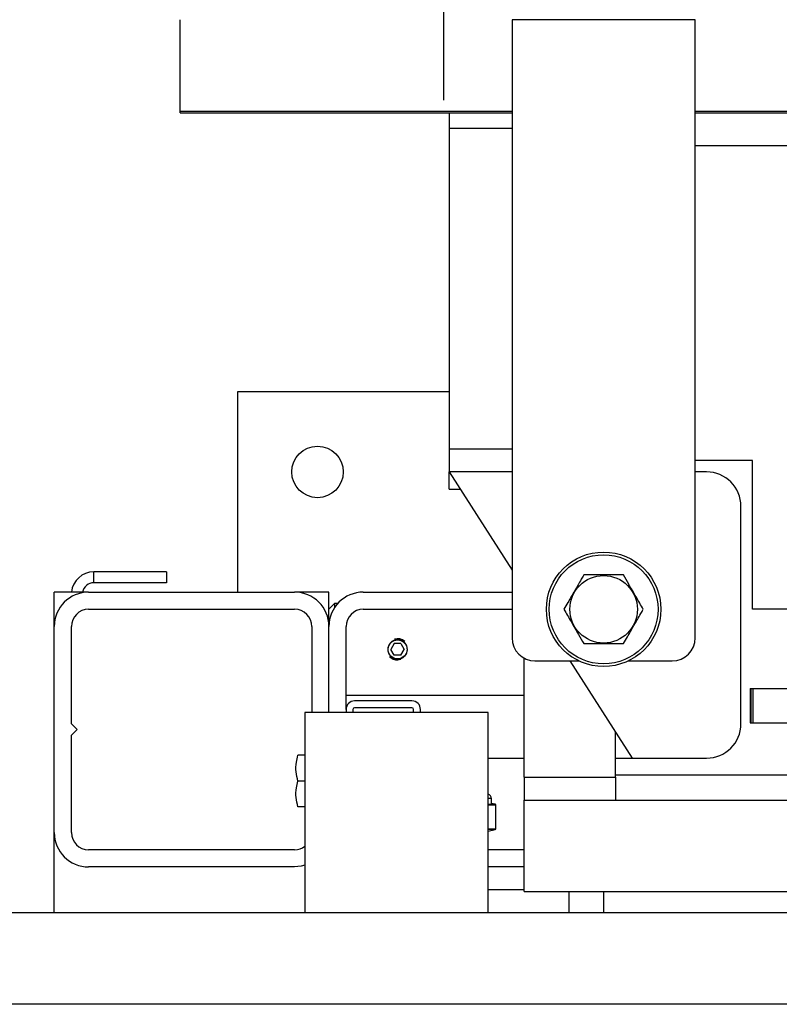
# Model space of a CAD drawing. Extents: x -358 to 414, y -91 to 242.
# Drawn here: x -305 to -297, y 44 to 55 of the extents above; entities that cross this region are included whole.
import ezdxf

# ---------------------------------------------------------------- set-up
doc = ezdxf.new("R2010")
doc.units = 0
doc.header["$LTSCALE"] = 10
doc.header["$MEASUREMENT"] = 0
doc.header["$PDMODE"] = 98
doc.linetypes.add('VSC', pattern=[0.388, 0.25, -0.046, 0.046, -0.046])
doc.layers.get('DEFPOINTS').update_dxf_attribs({"linetype": 'CONTINUOUS'})
for name, color, linetype in [('CAB', 7, 'CONTINUOUS'), ('DIM', 1, 'CONTINUOUS'), ('PACA-RYDE', 42, 'CONTINUOUS'), ('RAIL_BACKING', 4, 'CONTINUOUS')]:
    doc.layers.add(name, color=color, linetype=linetype)
doc.styles.get("Standard").update_dxf_attribs({"font": 'SIMPLEX.shx', "width": 0.85})
doc.dimstyles.get("Standard").update_dxf_attribs({"dimscale": 16, "dimtxt": 0.09375, "dimasz": 0.09375, "dimexe": 0.0625, "dimexo": 0.0625, "dimgap": 0.0625, "dimtad": 0, "dimtih": 1, "dimtoh": 1, "dimdec": 4, "dimzin": 4, "dimdsep": 46, "dimtxsty": 'Standard', "dimcen": 0.0625, "dimadec": 0, "dimazin": 0, "dimtfac": 1, "dimtdec": 4, "dimtofl": 0, "dimtmove": 0, "dimatfit": 3, "dimfxl": 1, "dimtolj": 1, "dimtzin": 0, "dimarcsym": 0})

# ---------------------------------------------------------------- blocks, each defined once
blk = doc.blocks.new('*D82')
at = {"layer": 'DEFPOINTS', "color": 0, "transparency": 16777216}
for p in [(-314.474, 76.824), (-314.474, 45.579), (-258.474, 45.579)]:
    blk.add_point(p, dxfattribs=at)
at = {"layer": 'DIM', "color": 0, "lineweight": -2, "transparency": 16777216}
for p, q in [((-314.474, 46.329), (-314.474, 77.574)), ((-258.474, 46.329), (-258.474, 77.574)), ((-312.317, 76.824), (-294.462, 76.824)), ((-260.63, 76.824), (-278.485, 76.824))]:
    blk.add_line(p, q, dxfattribs=at)
at = {"layer": 'DIM', "color": 0, "transparency": 16777216}
for points in [[(-312.317, 77.183), (-312.317, 76.464), (-314.474, 76.824)], [(-260.63, 77.183), (-260.63, 76.464), (-258.474, 76.824)]]:
    blk.add_solid(points, dxfattribs=at)
at = {"layer": 'DIM', "color": 0, "transparency": 16777216, "insert": (-286.474, 76.824), "char_height": 2.16, "attachment_point": 5}
blk.add_mtext('\\A1;(56") O.D.', dxfattribs=at)

msp = doc.modelspace()

# ---------------------------------------------------------------- linework, layer by layer
at = {"layer": 'CAB'}
for p, q in [((-258.47362, 45), (-314.47362, 45)), ((-259.47362, 44), (-313.47362, 44))]:
    msp.add_line(p, q, dxfattribs=at)
at = {"layer": 'PACA-RYDE', "linetype": 'Continuous'}
for p, q in [((-303.09862, 53.75), (-303.09862, 54.75)), ((-297.47362, 54.75), (-299.47362, 54.75)), ((-299.47362, 54.75), (-299.47362, 48)), ((-297.47362, 48), (-297.47362, 54.75)), ((-303.09862, 53.75), (-299.47362, 53.75)), ((-303.09862, 53.73411), (-303.09862, 53.75)), ((-297.47362, 53.75), (-275.47362, 53.75)), ((-303.09862, 53.73411), (-299.47362, 53.73411)), ((-300.16112, 53.73411), (-300.16112, 53.5625)), ((-297.47362, 53.73411), (-275.47362, 53.73411)), ((-300.16112, 53.5625), (-300.16112, 50.0625)), ((-299.47362, 53.5625), (-300.16112, 53.5625)), ((-297.47362, 53.3755), (-284.54927, 53.3755)), ((-302.47362, 50.6875), (-302.47362, 48.5)), ((-300.16112, 50.6875), (-302.47362, 50.6875)), ((-300.16112, 50.0625), (-300.16112, 49.8125)), ((-299.47362, 50.0625), (-300.16112, 50.0625)), ((-296.84862, 49.9375), (-297.47362, 49.9375)), ((-296.84862, 48.3125), (-296.84862, 49.9375)), ((-300.16112, 49.8125), (-299.47362, 48.73828)), ((-299.47362, 49.8125), (-300.16112, 49.8125)), ((-300.16112, 49.625), (-300.16112, 49.8125)), ((-297.34862, 49.8125), (-297.47362, 49.8125)), ((-300.16112, 49.625), (-300.04112, 49.625)), ((-296.97362, 47.0625), (-296.97362, 49.4375)), ((-303.24916, 48.72176), (-304.04152, 48.72176)), ((-304.04152, 48.60216), (-304.04152, 48.72176)), ((-303.24916, 48.72176), (-303.24916, 48.60216)), ((-303.24916, 48.60216), (-304.04152, 48.60216)), ((-304.47362, 48.125), (-304.47362, 48.5)), ((-304.09862, 48.5), (-304.47362, 48.5)), ((-304.09862, 48.5), (-301.84862, 48.5)), ((-301.47362, 48.5), (-301.84862, 48.5)), ((-301.47362, 48.3125), (-301.47362, 48.5)), ((-301.09862, 48.5), (-299.47362, 48.5)), ((-304.09862, 48.3125), (-301.84862, 48.3125)), ((-301.41112, 48.375), (-301.47362, 48.3125)), ((-301.47362, 48.125), (-301.47362, 48.3125)), ((-301.37813, 48.375), (-301.41112, 48.375)), ((-301.41112, 48.375), (-301.41112, 48.33229)), ((-301.09862, 48.3125), (-299.47362, 48.3125)), ((-289.95667, 48.3125), (-296.84862, 48.3125)), ((-304.47362, 45.875), (-304.47362, 48.125)), ((-304.28612, 47.0625), (-304.28612, 48.125)), ((-301.66112, 48.125), (-301.66112, 47.1875)), ((-301.47362, 47.1875), (-301.47362, 48.125)), ((-301.28612, 47.2195), (-301.28612, 48.125)), ((-300.7597, 47.9375), (-300.79579, 47.875)), ((-300.7597, 47.8125), (-300.79579, 47.875)), ((-300.68753, 47.9375), (-300.7597, 47.9375)), ((-300.68753, 47.9375), (-300.65145, 47.875)), ((-300.68753, 47.8125), (-300.65145, 47.875)), ((-300.68753, 47.8125), (-300.7597, 47.8125)), ((-300.68989, 47.76378), (-300.72362, 47.75877)), ((-299.34269, 46.47993), (-299.34269, 47.78018)), ((-299.22362, 47.75), (-298.74605, 47.75)), ((-298.84112, 47.75), (-298.16112, 46.6875)), ((-298.20119, 47.75), (-297.72362, 47.75)), ((-296.87411, 47.4475), (-296.87411, 47.0725)), ((-296.87411, 47.4475), (-296.86578, 47.4475)), ((-296.86578, 47.4475), (-296.86578, 47.0725)), ((-296.86578, 47.4475), (-296.84246, 47.4475)), ((-296.84246, 47.4475), (-296.84246, 47.0725)), ((-296.84246, 47.4475), (-296.33454, 47.4475)), ((-301.28612, 47.375), (-299.34269, 47.375)), ((-300.56662, 47.3125), (-301.19312, 47.3125)), ((-301.28612, 47.2195), (-301.28612, 47.1875)), ((-301.21142, 47.2195), (-301.21142, 47.1875)), ((-300.56662, 47.2378), (-301.19312, 47.2378)), ((-300.54832, 47.1875), (-300.54832, 47.2195)), ((-300.47362, 47.1875), (-300.47362, 47.2195)), ((-301.73582, 47.1875), (-301.73582, 45)), ((-299.73582, 47.1875), (-301.73582, 47.1875)), ((-299.73582, 45), (-299.73582, 47.1875)), ((-304.22362, 47), (-304.28612, 47.0625)), ((-304.28612, 46.9375), (-304.22362, 47)), ((-296.87411, 47.0725), (-296.86578, 47.0725)), ((-296.86578, 47.0725), (-296.84246, 47.0725)), ((-296.84246, 47.0725), (-296.33454, 47.0725)), ((-304.28612, 45.875), (-304.28612, 46.9375)), ((-298.34269, 46.47993), (-298.34269, 46.9712)), ((-301.73582, 46.7185), (-301.8131, 46.7185)), ((-299.73582, 46.6875), (-299.34269, 46.6875)), ((-298.34269, 46.6875), (-298.16112, 46.6875)), ((-298.16112, 46.6875), (-297.34862, 46.6875)), ((-299.34269, 46.47993), (-299.34269, 46.22993)), ((-299.34269, 46.47993), (-298.34269, 46.47993)), ((-296.47362, 46.5), (-298.34269, 46.5)), ((-298.34269, 46.47993), (-298.34269, 46.22993)), ((-301.73582, 46.4375), (-301.8131, 46.4375)), ((-299.69862, 46.24575), (-299.73546, 46.24575)), ((-299.69862, 46.19168), (-299.69862, 46.24575)), ((-299.34269, 46.22993), (-298.34269, 46.22993)), ((-299.34269, 45.22993), (-299.34269, 46.22993)), ((-299.34269, 46.22993), (-284.78019, 46.22993)), ((-301.73582, 46.1565), (-301.8131, 46.1565)), ((-299.72313, 46.18389), (-299.66321, 46.18389)), ((-299.65665, 46.17419), (-299.71657, 46.17419)), ((-299.69877, 46.19168), (-299.69879, 46.1916)), ((-299.66321, 46.18389), (-299.69879, 46.1916)), ((-299.65829, 46.18343), (-299.69866, 46.19217)), ((-299.65175, 45.91784), (-299.65175, 46.17366)), ((-299.65041, 46.17366), (-299.65175, 46.17366)), ((-299.65041, 45.91784), (-299.65041, 46.17366)), ((-299.73582, 45.91731), (-299.65665, 45.91731)), ((-299.73582, 45.89128), (-299.65829, 45.90807)), ((-299.66321, 45.90761), (-299.73582, 45.90761)), ((-299.73582, 45.89189), (-299.66321, 45.90761)), ((-299.65041, 45.91784), (-299.65175, 45.91784)), ((-304.47362, 45), (-304.47362, 45.875)), ((-301.84862, 45.6875), (-304.09862, 45.6875)), ((-299.34269, 45.6875), (-299.73582, 45.6875)), ((-301.84862, 45.5), (-304.09862, 45.5)), ((-299.34269, 45.5), (-299.73582, 45.5)), ((-299.34269, 45.25), (-299.73582, 45.25)), ((-299.34269, 45.22993), (-284.78019, 45.22993)), ((-298.84862, 45), (-298.84862, 45.22993)), ((-298.47362, 45.22993), (-298.47362, 45))]:
    msp.add_line(p, q, dxfattribs=at)
at = {"layer": 'PACA-RYDE', "linetype": 'Continuous', "flags": 128}
msp.add_lwpolyline([(-301.73582, 45.51737), (-301.77546, 45.50721), (-301.84862, 45.5)], dxfattribs=at)
at = {"layer": 'PACA-RYDE', "linetype": 'Continuous'}
for centre, radius in [((-301.59862, 49.8125), 0.28125), ((-298.47362, 48.3125), 0.625), ((-298.47362, 48.3125), 0.595), ((-298.47362, 48.3125), 0.36855), ((-300.72362, 47.875), 0.1037)]:
    msp.add_circle(centre, radius, dxfattribs=at)
for centre, radius, start, end in [((-297.34862, 49.4375), 0.375, 0, 90), ((-304.04152, 48.47716), 0.2446, 90, 174.641718), ((-304.04152, 48.47716), 0.125, 90, 169.471031), ((-304.09862, 48.125), 0.375, 90, 180), ((-301.84862, 48.125), 0.375, 0, 90), ((-301.09862, 48.125), 0.375, 90, 180), ((-304.09862, 48.125), 0.1875, 90, 180), ((-301.84862, 48.125), 0.1875, 0, 90), ((-301.09862, 48.125), 0.1875, 90, 180), ((-300.72362, 47.875), 0.11623, 47.871762, 106.872361), ((-299.22362, 48), 0.25, 180, 270), ((-297.72362, 48), 0.25, 270, 0), ((-300.72362, 47.875), 0.11623, 221.51048, 270), ((-301.19312, 47.2195), 0.093, 90, 180), ((-300.56662, 47.2195), 0.093, 0, 90), ((-301.19312, 47.2195), 0.0183, 90, 180), ((-300.56662, 47.2195), 0.0183, 0, 90), ((-297.34862, 47.0625), 0.375, 270, 0), ((-299.74862, 46.24575), 0.05, 0, 75.167152), ((-299.72639, 46.17462), 0.00983, 357.513633, 70.617296), ((-299.66647, 46.17462), 0.00983, 357.513633, 70.617296), ((-299.66041, 46.17366), 0.01, 0, 77.783651), ((-299.66076, 46.1747), 0.00908, 353.424296, 74.186973), ((-299.66647, 45.91688), 0.00983, 289.382704, 2.486367), ((-299.66041, 45.91784), 0.01, 282.216349, 0), ((-299.66076, 45.9168), 0.00908, 285.813027, 6.575704), ((-304.09862, 45.875), 0.375, 180, 270), ((-304.09862, 45.875), 0.1875, 180, 270), ((-301.84862, 45.875), 0.1875, 270, 306.984575)]:
    msp.add_arc(centre, radius, start, end, dxfattribs=at)
for centre, major_axis, ratio, start_param, end_param in [((-299.97362, 46.25231), (0.27491, -0.06042), 0.11932209, 5.78321521, 5.88399689), ((-299.97362, 46.25231), (0.27491, -0.06042), 0.11932209, 5.88399689, 6.27411921), ((-299.66041, 46.10204), (-0.00293, 0.08185), 0.49313387, 6.15845697, 6.28002399), ((-299.65175, 46.10204), (-0.00706, 0.07205), 0.55230104, 6.1075327, 6.22909972), ((-299.66041, 45.98946), (0.00293, 0.08185), 0.49313387, 3.14475397, 3.26632099), ((-299.65175, 45.98946), (0.00706, 0.07205), 0.55230104, 3.19567824, 3.31724526)]:
    msp.add_ellipse(centre, major_axis=major_axis, ratio=ratio, start_param=start_param, end_param=end_param, dxfattribs=at)
for points, knots in [([(-298.69013, 48.6875), (-298.69924, 48.67172), (-298.73189, 48.61517), (-298.79005, 48.51443), (-298.8538, 48.40401), (-298.89235, 48.33724), (-298.90663, 48.3125)], [0, 0, 0, 0, 0.1280921, 0.45898706, 0.79954988, 1, 1, 1, 1]), ([(-298.25711, 48.6875), (-298.30864, 48.6875), (-298.41326, 48.6875), (-298.56036, 48.6875), (-298.6517, 48.6875), (-298.69013, 48.6875)], [0, 0, 0, 0, 0.359919473, 0.730738218, 1, 1, 1, 1]), ([(-298.04061, 48.3125), (-298.06637, 48.35713), (-298.11868, 48.44773), (-298.19223, 48.57512), (-298.2379, 48.65422), (-298.25711, 48.6875)], [0, 0, 0, 0, 0.35991947, 0.73073822, 1, 1, 1, 1]), ([(-298.90663, 48.3125), (-298.88087, 48.26787), (-298.82856, 48.17727), (-298.75501, 48.04988), (-298.70934, 47.97078), (-298.69013, 47.9375)], [0, 0, 0, 0, 0.35991947, 0.73073822, 1, 1, 1, 1]), ([(-298.25711, 47.9375), (-298.24283, 47.96224), (-298.20498, 48.0278), (-298.14127, 48.13815), (-298.08307, 48.23896), (-298.04972, 48.29672), (-298.04061, 48.3125)], [0, 0, 0, 0, 0.20044958, 0.53117418, 0.87190825, 1, 1, 1, 1]), ([(-300.83012, 47.875), (-300.82897, 47.88683), (-300.82667, 47.91047), (-300.80877, 47.94205), (-300.7822, 47.9664), (-300.74861, 47.98063), (-300.7124, 47.98291), (-300.67781, 47.9733), (-300.64823, 47.95302), (-300.62669, 47.92387), (-300.61599, 47.88902), (-300.61743, 47.85288), (-300.63045, 47.81948), (-300.65369, 47.79202), (-300.68499, 47.77355), (-300.72072, 47.76652), (-300.75638, 47.77161), (-300.78831, 47.78791), (-300.81319, 47.81388), (-300.82779, 47.84452), (-300.82941, 47.8658), (-300.83012, 47.875)], [0, 0, 0, 0, 0.05287011, 0.10571257, 0.15927761, 0.21339045, 0.266696, 0.31909177, 0.37189454, 0.42577508, 0.47974843, 0.53270119, 0.58511635, 0.63825347, 0.69230898, 0.74605106, 0.79868615, 0.85116761, 0.90466274, 0.95878138, 1, 1, 1, 1]), ([(-298.69013, 47.9375), (-298.6386, 47.9375), (-298.53398, 47.9375), (-298.38688, 47.9375), (-298.29554, 47.9375), (-298.25711, 47.9375)], [0, 0, 0, 0, 0.35991947, 0.73073822, 1, 1, 1, 1]), ([(-301.8131, 46.4375), (-301.8207, 46.47094), (-301.83615, 46.53883), (-301.8331, 46.63429), (-301.81902, 46.69356), (-301.8131, 46.7185)], [0, 0, 0, 0, 0.35991811, 0.73073536, 1, 1, 1, 1]), ([(-301.8131, 46.1565), (-301.8207, 46.18994), (-301.83615, 46.25783), (-301.8331, 46.35329), (-301.81902, 46.41256), (-301.8131, 46.4375)], [0, 0, 0, 0, 0.35991811, 0.73073536, 1, 1, 1, 1]), ([(-299.71657, 46.17419), (-299.7199, 46.17423), (-299.72632, 46.17431), (-299.73274, 46.17426), (-299.73582, 46.17423)], [0, 0, 0, 0, 0.5195022, 1, 1, 1, 1])]:
    msp.add_open_spline(points, degree=3, knots=knots, dxfattribs=at)
at = {"layer": 'RAIL_BACKING', "color": 2, "linetype": 'VSC'}
msp.add_line((-300.22362, 60.25), (-300.22362, 53.75), dxfattribs=at)

# ---------------------------------------------------------------- dimensions: what is measured, and where the dimension line sits
at = {"layer": 'DIM'}
dim = msp.add_linear_dim(base=(-314.47362, 76.82382), p1=(-258.47362, 45.5785), p2=(-314.47362, 45.5785), text='(<>) O.D.', dimstyle='Standard', override={"dimscale": 12, "dimtxt": 0.18, "dimasz": 0.179688, "dimgap": 0.09375, "dimlunit": 5, "dimpost": '"', "dimfrac": 2}, dxfattribs=at)
dim.commit()
dim.dimension.update_dxf_attribs({"geometry": '*D82', "text_midpoint": (-286.47362, 76.82382), "dimtype": 160})

doc.saveas('drawing.dxf')
